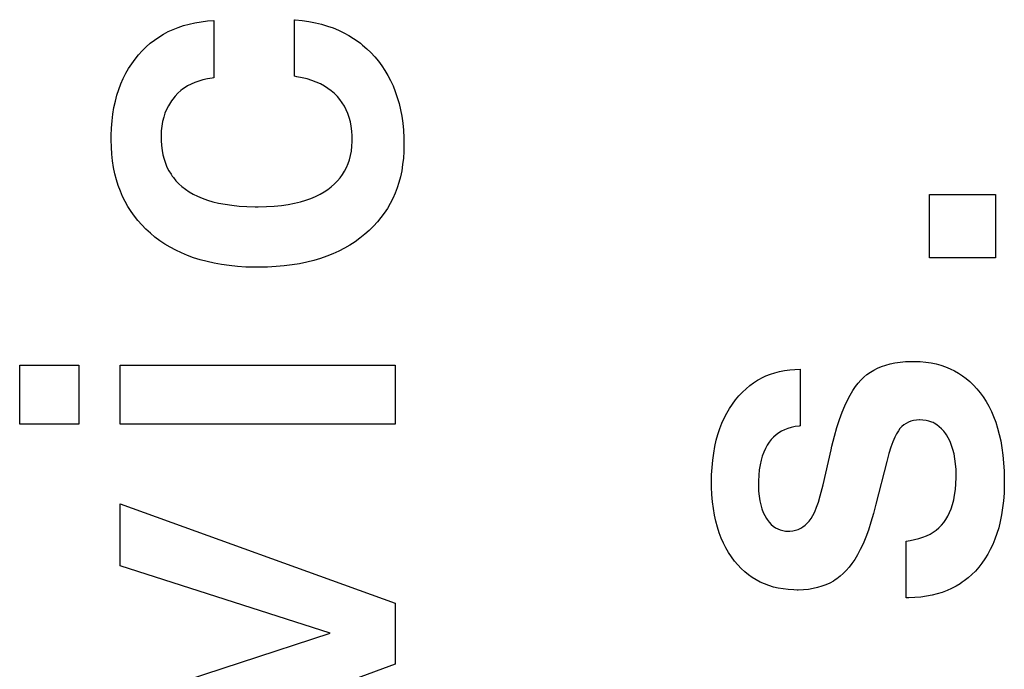
# Paper-space layout '170608_CRESCAD_1' of a CAD drawing. Units: inches. Extents: x 0 to 17, y 0 to 11.
# Drawn here: x 14.8 to 14.9, y 6.5 to 6.6 of the extents above; entities that cross this region are included whole.
import ezdxf

# ---------------------------------------------------------------- set-up
doc = ezdxf.new("R2010")
doc.units = ezdxf.units.IN
doc.header["$LTSCALE"] = 0.935
doc.header["$MEASUREMENT"] = 0
doc.linetypes.add('HIDDEN', pattern=[0.2, 0.1, -0.1])
doc.layers.add('DEFAULT_2', color=7, linetype='HIDDEN')

psp = doc.layouts.new('170608_CRESCAD_1')

# ---------------------------------------------------------------- linework, layer by layer
at = {"layer": 'DEFAULT_2', "color": 7, "linetype": 'Continuous'}
for p, q in [((14.85119, 6.59576), (14.85178, 6.59592)), ((14.85178, 6.59592), (14.8524, 6.59606)), ((14.8524, 6.59606), (14.85305, 6.59617)), ((14.85305, 6.59617), (14.85372, 6.59625)), ((14.85372, 6.59625), (14.85441, 6.5963)), ((14.85441, 6.5963), (14.85441, 6.59018)), ((14.86299, 6.59036), (14.86299, 6.59638)), ((14.86299, 6.59638), (14.86308, 6.59638)), ((14.86308, 6.59638), (14.86383, 6.5963)), ((14.86383, 6.5963), (14.86454, 6.59619)), ((14.86454, 6.59619), (14.86522, 6.59606)), ((14.86522, 6.59606), (14.86588, 6.5959)), ((14.84904, 6.59484), (14.84955, 6.59511)), ((14.84955, 6.59511), (14.85007, 6.59535)), ((14.85007, 6.59535), (14.85062, 6.59557)), ((14.85062, 6.59557), (14.85119, 6.59576)), ((14.86588, 6.5959), (14.86651, 6.59571)), ((14.86651, 6.59571), (14.86711, 6.5955)), ((14.86711, 6.5955), (14.86769, 6.59526)), ((14.86769, 6.59526), (14.86824, 6.59499)), ((14.86824, 6.59499), (14.86877, 6.59471)), ((14.84721, 6.59349), (14.84764, 6.59387)), ((14.84764, 6.59387), (14.84809, 6.59422)), ((14.84809, 6.59422), (14.84855, 6.59454)), ((14.84855, 6.59454), (14.84904, 6.59484)), ((14.86877, 6.59471), (14.86928, 6.59439)), ((14.86928, 6.59439), (14.86978, 6.59405)), ((14.86978, 6.59405), (14.87001, 6.59387)), ((14.87001, 6.59387), (14.87025, 6.59369)), ((14.8464, 6.59265), (14.84679, 6.59308)), ((14.84679, 6.59308), (14.84721, 6.59349)), ((14.87025, 6.59369), (14.8707, 6.5933)), ((14.8707, 6.5933), (14.87113, 6.59288)), ((14.87113, 6.59288), (14.87154, 6.59243)), ((14.84567, 6.5917), (14.84602, 6.59218)), ((14.84602, 6.59218), (14.8464, 6.59265)), ((14.87154, 6.59243), (14.87193, 6.59197)), ((14.87193, 6.59197), (14.87212, 6.59173)), ((14.87212, 6.59173), (14.8723, 6.59148)), ((14.84477, 6.59013), (14.84504, 6.59068)), ((14.84504, 6.59068), (14.84534, 6.5912)), ((14.84534, 6.5912), (14.84567, 6.5917)), ((14.8723, 6.59148), (14.87263, 6.59098)), ((14.87263, 6.59098), (14.87295, 6.59045)), ((14.84452, 6.58956), (14.84477, 6.59013)), ((14.85238, 6.58971), (14.85198, 6.58953)), ((14.8528, 6.58986), (14.85238, 6.58971)), ((14.85325, 6.58999), (14.8528, 6.58986)), ((14.85372, 6.59009), (14.85325, 6.58999)), ((14.85422, 6.59016), (14.85372, 6.59009)), ((14.85441, 6.59018), (14.85422, 6.59016)), ((14.86323, 6.59032), (14.86299, 6.59036)), ((14.86381, 6.59021), (14.86323, 6.59032)), ((14.86435, 6.59008), (14.86381, 6.59021)), ((14.86485, 6.58992), (14.86435, 6.59008)), ((14.86532, 6.58975), (14.86485, 6.58992)), ((14.86576, 6.58955), (14.86532, 6.58975)), ((14.87295, 6.59045), (14.87323, 6.5899)), ((14.87323, 6.5899), (14.87349, 6.58933)), ((14.8441, 6.58835), (14.8443, 6.58897)), ((14.8443, 6.58897), (14.84452, 6.58956)), ((14.85091, 6.58884), (14.85059, 6.58856)), ((14.85108, 6.58898), (14.85091, 6.58884)), ((14.85125, 6.5891), (14.85108, 6.58898)), ((14.8516, 6.58933), (14.85125, 6.5891)), ((14.85198, 6.58953), (14.8516, 6.58933)), ((14.86618, 6.58932), (14.86576, 6.58955)), ((14.86656, 6.58908), (14.86618, 6.58932)), ((14.86692, 6.58882), (14.86656, 6.58908)), ((14.86725, 6.58853), (14.86692, 6.58882)), ((14.87349, 6.58933), (14.87373, 6.58874)), ((14.87373, 6.58874), (14.87394, 6.58812)), ((14.84378, 6.58704), (14.84393, 6.58771)), ((14.84393, 6.58771), (14.8441, 6.58835)), ((14.84978, 6.58758), (14.84957, 6.58722)), ((14.8499, 6.58776), (14.84978, 6.58758)), ((14.85003, 6.58793), (14.8499, 6.58776)), ((14.8503, 6.58825), (14.85003, 6.58793)), ((14.85059, 6.58856), (14.8503, 6.58825)), ((14.86756, 6.58822), (14.86725, 6.58853)), ((14.86784, 6.58789), (14.86756, 6.58822)), ((14.86809, 6.58754), (14.86784, 6.58789)), ((14.86832, 6.58718), (14.86809, 6.58754)), ((14.87394, 6.58812), (14.87413, 6.58748)), ((14.84367, 6.58634), (14.84378, 6.58704)), ((14.84938, 6.58683), (14.84921, 6.58643)), ((14.84957, 6.58722), (14.84938, 6.58683)), ((14.86851, 6.5868), (14.86832, 6.58718)), ((14.86869, 6.58639), (14.86851, 6.5868)), ((14.87413, 6.58748), (14.87428, 6.58681)), ((14.87428, 6.58681), (14.87441, 6.58611)), ((14.84352, 6.58485), (14.84358, 6.58561)), ((14.84358, 6.58561), (14.84367, 6.58634)), ((14.84896, 6.58555), (14.84888, 6.58507)), ((14.84907, 6.586), (14.84896, 6.58555)), ((14.84921, 6.58643), (14.84907, 6.586)), ((14.86883, 6.58597), (14.86869, 6.58639)), ((14.86895, 6.58552), (14.86883, 6.58597)), ((14.86904, 6.58504), (14.86895, 6.58552)), ((14.87441, 6.58611), (14.87452, 6.58538)), ((14.84349, 6.58406), (14.84352, 6.58485)), ((14.84882, 6.58456), (14.8488, 6.58403)), ((14.84888, 6.58507), (14.84882, 6.58456)), ((14.8691, 6.58454), (14.86904, 6.58504)), ((14.86914, 6.58401), (14.8691, 6.58454)), ((14.87452, 6.58538), (14.87459, 6.58462)), ((14.87459, 6.58462), (14.87464, 6.58383)), ((14.84348, 6.58369), (14.84349, 6.58406)), ((14.84348, 6.58359), (14.84348, 6.58369)), ((14.8435, 6.58282), (14.84348, 6.58359)), ((14.8488, 6.58403), (14.8488, 6.58385)), ((14.8488, 6.58385), (14.8488, 6.58352)), ((14.8488, 6.58352), (14.84883, 6.58299)), ((14.86911, 6.58291), (14.86914, 6.58343)), ((14.86914, 6.58369), (14.86914, 6.58401)), ((14.86914, 6.58343), (14.86914, 6.58369)), ((14.87464, 6.58383), (14.87465, 6.58306)), ((14.84355, 6.58207), (14.8435, 6.58282)), ((14.84883, 6.58299), (14.8489, 6.58248)), ((14.8489, 6.58248), (14.84899, 6.58199)), ((14.86896, 6.58194), (14.86905, 6.58241)), ((14.86905, 6.58241), (14.86911, 6.58291)), ((14.87464, 6.58235), (14.87459, 6.58164)), ((14.87465, 6.58306), (14.87464, 6.58235)), ((14.84363, 6.58136), (14.84355, 6.58207)), ((14.84374, 6.58067), (14.84363, 6.58136)), ((14.84899, 6.58199), (14.84911, 6.58154)), ((14.84911, 6.58154), (14.84925, 6.58111)), ((14.8687, 6.58107), (14.86884, 6.58149)), ((14.86884, 6.58149), (14.86896, 6.58194)), ((14.87459, 6.58164), (14.87451, 6.58096)), ((14.84388, 6.58), (14.84374, 6.58067)), ((14.84925, 6.58111), (14.84942, 6.58069)), ((14.84942, 6.58069), (14.84962, 6.5803)), ((14.84962, 6.5803), (14.84985, 6.57993)), ((14.86811, 6.57991), (14.86833, 6.58028)), ((14.86833, 6.58028), (14.86853, 6.58067)), ((14.86853, 6.58067), (14.8687, 6.58107)), ((14.87441, 6.58031), (14.87428, 6.57968)), ((14.87451, 6.58096), (14.87441, 6.58031)), ((14.84405, 6.57936), (14.84388, 6.58)), ((14.84424, 6.57875), (14.84405, 6.57936)), ((14.84985, 6.57993), (14.84997, 6.57975)), ((14.84997, 6.57975), (14.8501, 6.57958)), ((14.8501, 6.57958), (14.85038, 6.57925)), ((14.85038, 6.57925), (14.85068, 6.57893)), ((14.86726, 6.57891), (14.86757, 6.57923)), ((14.86757, 6.57923), (14.86786, 6.57956)), ((14.86786, 6.57956), (14.86811, 6.57991)), ((14.87428, 6.57968), (14.87411, 6.57907)), ((14.84446, 6.57815), (14.84424, 6.57875)), ((14.8447, 6.57758), (14.84446, 6.57815)), ((14.85068, 6.57893), (14.85102, 6.57863)), ((14.85102, 6.57863), (14.85139, 6.57834)), ((14.85139, 6.57834), (14.85178, 6.57808)), ((14.86615, 6.57806), (14.86655, 6.57833)), ((14.86655, 6.57833), (14.86692, 6.57861)), ((14.86692, 6.57861), (14.86726, 6.57891)), ((14.87392, 6.57848), (14.87371, 6.57791)), ((14.87411, 6.57907), (14.87392, 6.57848)), ((14.84497, 6.57703), (14.8447, 6.57758)), ((14.85178, 6.57808), (14.85221, 6.57783)), ((14.85221, 6.57783), (14.85268, 6.5776)), ((14.85268, 6.5776), (14.85318, 6.57739)), ((14.85318, 6.57739), (14.85372, 6.57719)), ((14.85372, 6.57719), (14.8543, 6.57702)), ((14.86363, 6.57701), (14.86421, 6.57718)), ((14.86421, 6.57718), (14.86475, 6.57737)), ((14.86475, 6.57737), (14.86525, 6.57758)), ((14.86525, 6.57758), (14.86572, 6.57781)), ((14.86572, 6.57781), (14.86615, 6.57806)), ((14.87346, 6.57736), (14.87319, 6.57682)), ((14.87371, 6.57791), (14.87346, 6.57736)), ((14.93062, 6.57104), (14.93062, 6.57778)), ((14.93062, 6.57778), (14.93762, 6.57778)), ((14.93762, 6.57778), (14.93762, 6.57104)), ((14.84527, 6.5765), (14.84497, 6.57703)), ((14.8456, 6.57598), (14.84527, 6.5765)), ((14.8543, 6.57702), (14.85492, 6.57687)), ((14.85492, 6.57687), (14.8556, 6.57674)), ((14.8556, 6.57674), (14.85632, 6.57664)), ((14.85632, 6.57664), (14.85709, 6.57656)), ((14.85709, 6.57656), (14.85793, 6.5765)), ((14.85793, 6.5765), (14.85882, 6.57648)), ((14.85882, 6.57648), (14.85902, 6.57648)), ((14.85902, 6.57648), (14.85914, 6.57648)), ((14.85914, 6.57648), (14.86003, 6.5765)), ((14.86003, 6.5765), (14.86085, 6.57655)), ((14.86085, 6.57655), (14.86162, 6.57663)), ((14.86162, 6.57663), (14.86234, 6.57673)), ((14.86234, 6.57673), (14.86301, 6.57686)), ((14.86301, 6.57686), (14.86363, 6.57701)), ((14.87289, 6.57631), (14.87256, 6.57581)), ((14.87319, 6.57682), (14.87289, 6.57631)), ((14.84595, 6.57548), (14.8456, 6.57598)), ((14.84633, 6.57501), (14.84595, 6.57548)), ((14.84674, 6.57454), (14.84633, 6.57501)), ((14.8722, 6.57532), (14.87182, 6.57486)), ((14.87256, 6.57581), (14.8722, 6.57532)), ((14.84718, 6.5741), (14.84674, 6.57454)), ((14.84765, 6.57367), (14.84718, 6.5741)), ((14.87096, 6.57397), (14.87048, 6.57355)), ((14.8714, 6.57441), (14.87096, 6.57397)), ((14.87182, 6.57486), (14.8714, 6.57441)), ((14.84814, 6.57326), (14.84765, 6.57367)), ((14.84866, 6.57287), (14.84814, 6.57326)), ((14.8492, 6.57251), (14.84866, 6.57287)), ((14.86997, 6.57314), (14.86944, 6.57276)), ((14.87048, 6.57355), (14.86997, 6.57314)), ((14.84976, 6.57217), (14.8492, 6.57251)), ((14.85035, 6.57186), (14.84976, 6.57217)), ((14.85096, 6.57157), (14.85035, 6.57186)), ((14.86831, 6.57207), (14.86771, 6.57176)), ((14.86889, 6.57241), (14.86831, 6.57207)), ((14.86944, 6.57276), (14.86889, 6.57241)), ((14.8516, 6.5713), (14.85096, 6.57157)), ((14.85226, 6.57106), (14.8516, 6.5713)), ((14.85296, 6.57084), (14.85226, 6.57106)), ((14.85369, 6.57064), (14.85296, 6.57084)), ((14.86505, 6.57077), (14.86431, 6.57058)), ((14.86576, 6.57098), (14.86505, 6.57077)), ((14.86644, 6.57122), (14.86576, 6.57098)), ((14.86709, 6.57148), (14.86644, 6.57122)), ((14.86771, 6.57176), (14.86709, 6.57148)), ((14.93762, 6.57104), (14.93062, 6.57104)), ((14.85444, 6.57047), (14.85369, 6.57064)), ((14.85523, 6.57033), (14.85444, 6.57047)), ((14.85606, 6.57022), (14.85523, 6.57033)), ((14.85692, 6.57013), (14.85606, 6.57022)), ((14.85783, 6.57007), (14.85692, 6.57013)), ((14.85877, 6.57004), (14.85783, 6.57007)), ((14.85914, 6.57004), (14.85877, 6.57004)), ((14.85918, 6.57004), (14.85914, 6.57004)), ((14.86013, 6.57006), (14.85918, 6.57004)), ((14.86104, 6.57011), (14.86013, 6.57006)), ((14.86191, 6.57018), (14.86104, 6.57011)), ((14.86274, 6.57029), (14.86191, 6.57018)), ((14.86354, 6.57042), (14.86274, 6.57029)), ((14.86431, 6.57058), (14.86354, 6.57042)), ((14.83374, 6.55335), (14.83374, 6.55961)), ((14.83374, 6.55961), (14.84004, 6.55961)), ((14.84004, 6.55961), (14.84004, 6.55335)), ((14.84444, 6.55335), (14.84444, 6.55961)), ((14.84444, 6.55961), (14.8737, 6.55961)), ((14.8737, 6.55961), (14.8737, 6.55335)), ((14.92468, 6.5591), (14.92508, 6.55931)), ((14.92508, 6.55931), (14.92551, 6.55949)), ((14.92551, 6.55949), (14.92595, 6.55964)), ((14.92595, 6.55964), (14.92643, 6.55977)), ((14.92643, 6.55977), (14.92693, 6.55988)), ((14.92693, 6.55988), (14.92747, 6.55996)), ((14.92747, 6.55996), (14.92804, 6.56001)), ((14.92804, 6.56001), (14.92864, 6.56003)), ((14.92864, 6.56003), (14.92878, 6.56003)), ((14.92878, 6.56003), (14.929, 6.56003)), ((14.929, 6.56003), (14.92962, 6.56)), ((14.92962, 6.56), (14.9302, 6.55995)), ((14.9302, 6.55995), (14.93077, 6.55986)), ((14.93077, 6.55986), (14.93131, 6.55975)), ((14.93131, 6.55975), (14.93182, 6.55961)), ((14.93182, 6.55961), (14.93232, 6.55944)), ((14.93232, 6.55944), (14.93279, 6.55925)), ((14.93279, 6.55925), (14.93325, 6.55903)), ((14.91252, 6.55815), (14.91274, 6.55827)), ((14.91274, 6.55827), (14.91319, 6.55848)), ((14.91319, 6.55848), (14.91366, 6.55867)), ((14.91366, 6.55867), (14.91414, 6.55882)), ((14.91414, 6.55882), (14.91465, 6.55896)), ((14.91465, 6.55896), (14.91517, 6.55906)), ((14.91517, 6.55906), (14.91572, 6.55913)), ((14.91572, 6.55913), (14.91628, 6.55918)), ((14.91628, 6.55918), (14.91683, 6.55919)), ((14.91683, 6.55919), (14.91683, 6.55316)), ((14.9233, 6.55804), (14.92361, 6.55834)), ((14.92361, 6.55834), (14.92395, 6.55862)), ((14.92395, 6.55862), (14.92431, 6.55887)), ((14.92431, 6.55887), (14.92468, 6.5591)), ((14.93325, 6.55903), (14.93369, 6.55878)), ((14.93369, 6.55878), (14.93411, 6.5585)), ((14.93411, 6.5585), (14.93452, 6.5582)), ((14.93452, 6.5582), (14.93491, 6.55787)), ((14.91069, 6.55676), (14.91107, 6.55712)), ((14.91107, 6.55712), (14.91147, 6.55745)), ((14.91147, 6.55745), (14.91188, 6.55775)), ((14.91188, 6.55775), (14.9123, 6.55802)), ((14.9123, 6.55802), (14.91252, 6.55815)), ((14.92244, 6.55693), (14.92273, 6.55735)), ((14.92273, 6.55735), (14.92301, 6.55772)), ((14.92301, 6.55772), (14.9233, 6.55804)), ((14.93491, 6.55787), (14.93529, 6.55751)), ((14.93529, 6.55751), (14.93565, 6.55712)), ((14.90996, 6.55594), (14.91032, 6.55637)), ((14.91032, 6.55637), (14.91069, 6.55676)), ((14.92187, 6.55591), (14.92216, 6.55645)), ((14.92216, 6.55645), (14.92244, 6.55693)), ((14.93565, 6.55712), (14.936, 6.55669)), ((14.936, 6.55669), (14.93633, 6.55624)), ((14.93633, 6.55624), (14.93663, 6.55576)), ((14.90931, 6.55501), (14.90963, 6.55549)), ((14.90963, 6.55549), (14.90996, 6.55594)), ((14.92131, 6.55461), (14.92159, 6.5553)), ((14.92159, 6.5553), (14.92187, 6.55591)), ((14.93663, 6.55576), (14.93692, 6.55525)), ((14.93692, 6.55525), (14.93719, 6.55471)), ((14.9085, 6.55344), (14.90875, 6.55399)), ((14.90875, 6.55399), (14.90902, 6.55452)), ((14.90902, 6.55452), (14.90931, 6.55501)), ((14.92103, 6.55385), (14.92131, 6.55461)), ((14.93719, 6.55471), (14.93743, 6.55415)), ((14.93743, 6.55415), (14.93766, 6.55355)), ((14.84004, 6.55335), (14.83374, 6.55335)), ((14.8737, 6.55335), (14.84444, 6.55335)), ((14.90828, 6.55287), (14.9085, 6.55344)), ((14.91589, 6.55301), (14.91552, 6.5529)), ((14.91629, 6.55309), (14.91589, 6.55301)), ((14.91672, 6.55315), (14.91629, 6.55309)), ((14.91683, 6.55316), (14.91672, 6.55315)), ((14.92048, 6.55206), (14.92075, 6.553)), ((14.92075, 6.553), (14.92103, 6.55385)), ((14.92767, 6.55309), (14.92746, 6.55287)), ((14.92788, 6.55328), (14.92767, 6.55309)), ((14.92811, 6.55343), (14.92788, 6.55328)), ((14.92836, 6.55357), (14.92811, 6.55343)), ((14.92862, 6.55367), (14.92836, 6.55357)), ((14.92891, 6.55374), (14.92862, 6.55367)), ((14.92921, 6.55379), (14.92891, 6.55374)), ((14.92953, 6.55381), (14.92921, 6.55379)), ((14.92956, 6.55381), (14.92953, 6.55381)), ((14.92991, 6.55379), (14.92956, 6.55381)), ((14.93024, 6.55375), (14.92991, 6.55379)), ((14.93054, 6.55367), (14.93024, 6.55375)), ((14.93084, 6.55357), (14.93054, 6.55367)), ((14.93098, 6.55351), (14.93084, 6.55357)), ((14.93112, 6.55344), (14.93098, 6.55351)), ((14.93139, 6.55328), (14.93112, 6.55344)), ((14.93164, 6.55308), (14.93139, 6.55328)), ((14.93188, 6.55286), (14.93164, 6.55308)), ((14.93766, 6.55355), (14.93786, 6.55292)), ((14.9079, 6.55163), (14.90808, 6.55226)), ((14.90808, 6.55226), (14.90828, 6.55287)), ((14.914, 6.55198), (14.91376, 6.55171)), ((14.91427, 6.55221), (14.914, 6.55198)), ((14.91455, 6.55242), (14.91427, 6.55221)), ((14.91485, 6.5526), (14.91455, 6.55242)), ((14.91518, 6.55276), (14.91485, 6.5526)), ((14.91552, 6.5529), (14.91518, 6.55276)), ((14.92021, 6.55101), (14.92048, 6.55206)), ((14.92691, 6.55195), (14.92671, 6.55148)), ((14.9271, 6.55233), (14.92691, 6.55195)), ((14.92729, 6.55264), (14.9271, 6.55233)), ((14.92746, 6.55287), (14.92729, 6.55264)), ((14.93212, 6.5526), (14.93188, 6.55286)), ((14.93234, 6.55231), (14.93212, 6.5526)), ((14.9324, 6.55222), (14.93234, 6.55231)), ((14.9326, 6.55188), (14.9324, 6.55222)), ((14.93786, 6.55292), (14.93804, 6.55226)), ((14.93804, 6.55226), (14.93819, 6.55156)), ((14.90763, 6.55026), (14.90775, 6.55096)), ((14.90775, 6.55096), (14.9079, 6.55163)), ((14.91332, 6.5511), (14.91313, 6.55075)), ((14.91353, 6.55142), (14.91332, 6.5511)), ((14.91376, 6.55171), (14.91353, 6.55142)), ((14.92012, 6.55063), (14.92021, 6.55101)), ((14.9265, 6.55091), (14.92628, 6.55022)), ((14.92671, 6.55148), (14.9265, 6.55091)), ((14.93279, 6.5515), (14.9326, 6.55188)), ((14.93295, 6.55109), (14.93279, 6.5515)), ((14.9331, 6.55066), (14.93295, 6.55109)), ((14.93819, 6.55156), (14.93832, 6.55082)), ((14.90753, 6.54952), (14.90763, 6.55026)), ((14.9128, 6.54995), (14.91267, 6.5495)), ((14.91296, 6.55037), (14.9128, 6.54995)), ((14.91313, 6.55075), (14.91296, 6.55037)), ((14.91928, 6.5469), (14.92012, 6.55063)), ((14.92628, 6.55022), (14.92605, 6.54939)), ((14.93322, 6.55018), (14.9331, 6.55066)), ((14.93331, 6.54967), (14.93322, 6.55018)), ((14.93832, 6.55082), (14.93843, 6.55004)), ((14.93843, 6.55004), (14.9385, 6.54922)), ((14.90741, 6.54794), (14.90746, 6.54875)), ((14.90746, 6.54875), (14.90753, 6.54952)), ((14.91256, 6.54902), (14.91248, 6.54849)), ((14.91267, 6.5495), (14.91256, 6.54902)), ((14.92605, 6.54939), (14.9249, 6.54484)), ((14.93338, 6.54912), (14.93331, 6.54967)), ((14.93343, 6.54853), (14.93338, 6.54912)), ((14.9385, 6.54922), (14.93855, 6.54836)), ((14.9074, 6.54717), (14.90741, 6.54794)), ((14.91242, 6.54791), (14.91239, 6.54729)), ((14.91248, 6.54849), (14.91242, 6.54791)), ((14.93344, 6.5479), (14.93343, 6.54853)), ((14.93344, 6.54768), (14.93344, 6.5479)), ((14.93855, 6.54836), (14.93857, 6.54745)), ((14.90741, 6.54666), (14.9074, 6.54717)), ((14.90744, 6.54585), (14.90741, 6.54666)), ((14.91239, 6.54729), (14.91239, 6.54696)), ((14.91239, 6.54696), (14.91239, 6.5468)), ((14.91239, 6.5468), (14.91241, 6.54622)), ((14.91918, 6.5465), (14.91928, 6.5469)), ((14.93336, 6.54638), (14.93342, 6.54701)), ((14.93342, 6.54701), (14.93344, 6.54768)), ((14.93857, 6.54688), (14.93854, 6.54602)), ((14.93857, 6.54745), (14.93857, 6.54734)), ((14.93857, 6.54734), (14.93857, 6.54688)), ((14.9075, 6.54509), (14.90744, 6.54585)), ((14.91241, 6.54622), (14.91246, 6.54569)), ((14.91246, 6.54569), (14.91254, 6.5452)), ((14.91878, 6.54506), (14.91898, 6.54572)), ((14.91898, 6.54572), (14.91918, 6.5465)), ((14.93318, 6.54528), (14.93328, 6.54581)), ((14.93328, 6.54581), (14.93336, 6.54638)), ((14.93854, 6.54602), (14.93848, 6.5452)), ((14.84444, 6.53829), (14.84444, 6.54487)), ((14.84444, 6.54487), (14.8737, 6.53429)), ((14.9076, 6.54436), (14.9075, 6.54509)), ((14.91254, 6.5452), (14.91264, 6.54475)), ((14.91264, 6.54475), (14.91276, 6.54434)), ((14.91858, 6.5445), (14.91878, 6.54506)), ((14.9249, 6.54484), (14.92464, 6.54386)), ((14.93291, 6.54435), (14.93306, 6.5448)), ((14.93306, 6.5448), (14.93318, 6.54528)), ((14.93848, 6.5452), (14.93839, 6.54443)), ((14.90771, 6.54367), (14.9076, 6.54436)), ((14.90786, 6.54301), (14.90771, 6.54367)), ((14.91276, 6.54434), (14.91291, 6.54396)), ((14.91291, 6.54396), (14.91307, 6.54362)), ((14.91307, 6.54362), (14.91326, 6.5433)), ((14.91799, 6.54331), (14.91818, 6.54363)), ((14.91818, 6.54363), (14.91838, 6.54403)), ((14.91838, 6.54403), (14.91858, 6.5445)), ((14.92464, 6.54386), (14.92437, 6.54292)), ((14.93235, 6.54322), (14.93256, 6.54356)), ((14.93256, 6.54356), (14.93274, 6.54394)), ((14.93274, 6.54394), (14.93291, 6.54435)), ((14.93827, 6.54369), (14.93813, 6.54299)), ((14.93839, 6.54443), (14.93827, 6.54369)), ((14.90803, 6.54239), (14.90786, 6.54301)), ((14.91326, 6.5433), (14.91334, 6.54319)), ((14.91334, 6.54319), (14.91354, 6.54292)), ((14.91354, 6.54292), (14.91375, 6.54269)), ((14.91375, 6.54269), (14.91397, 6.54249)), ((14.91397, 6.54249), (14.91421, 6.54233)), ((14.91713, 6.54242), (14.91737, 6.54259)), ((14.91737, 6.54259), (14.91759, 6.5428)), ((14.91759, 6.5428), (14.9178, 6.54304)), ((14.9178, 6.54304), (14.91799, 6.54331)), ((14.92437, 6.54292), (14.9241, 6.54208)), ((14.93161, 6.54233), (14.93175, 6.54247)), ((14.93175, 6.54247), (14.93188, 6.54261)), ((14.93188, 6.54261), (14.93213, 6.5429)), ((14.93213, 6.5429), (14.93235, 6.54322)), ((14.93813, 6.54299), (14.93797, 6.54233)), ((14.90822, 6.54179), (14.90803, 6.54239)), ((14.90843, 6.54123), (14.90822, 6.54179)), ((14.91421, 6.54233), (14.91445, 6.5422)), ((14.91445, 6.5422), (14.91471, 6.54209)), ((14.91471, 6.54209), (14.91498, 6.54202)), ((14.91498, 6.54202), (14.91526, 6.54197)), ((14.91526, 6.54197), (14.91557, 6.54196)), ((14.91557, 6.54196), (14.91575, 6.54196)), ((14.91575, 6.54196), (14.91606, 6.542)), ((14.91606, 6.542), (14.91635, 6.54206)), ((14.91635, 6.54206), (14.91663, 6.54215)), ((14.91663, 6.54215), (14.91689, 6.54227)), ((14.91689, 6.54227), (14.91713, 6.54242)), ((14.9241, 6.54208), (14.92381, 6.54131)), ((14.9299, 6.54131), (14.93029, 6.54147)), ((14.93029, 6.54147), (14.93066, 6.54165)), ((14.93066, 6.54165), (14.931, 6.54186)), ((14.931, 6.54186), (14.93132, 6.54208)), ((14.93132, 6.54208), (14.93161, 6.54233)), ((14.93778, 6.5417), (14.93757, 6.54111)), ((14.93797, 6.54233), (14.93778, 6.5417)), ((14.90867, 6.54069), (14.90843, 6.54123)), ((14.90893, 6.54018), (14.90867, 6.54069)), ((14.92353, 6.54062), (14.92324, 6.54)), ((14.92381, 6.54131), (14.92353, 6.54062)), ((14.92813, 6.54091), (14.92853, 6.54097)), ((14.92813, 6.53486), (14.92813, 6.54091)), ((14.92853, 6.54097), (14.92902, 6.54106)), ((14.92902, 6.54106), (14.92947, 6.54117)), ((14.92947, 6.54117), (14.9299, 6.54131)), ((14.93734, 6.54054), (14.93708, 6.54001)), ((14.93757, 6.54111), (14.93734, 6.54054)), ((14.90922, 6.53969), (14.90893, 6.54018)), ((14.90952, 6.53923), (14.90922, 6.53969)), ((14.92294, 6.53945), (14.92265, 6.53895)), ((14.92324, 6.54), (14.92294, 6.53945)), ((14.93681, 6.5395), (14.93651, 6.53902)), ((14.93708, 6.54001), (14.93681, 6.5395)), ((14.86681, 6.53111), (14.84444, 6.53829)), ((14.90985, 6.53878), (14.90952, 6.53923)), ((14.9102, 6.53837), (14.90985, 6.53878)), ((14.91056, 6.538), (14.9102, 6.53837)), ((14.92235, 6.53851), (14.92205, 6.53812)), ((14.92265, 6.53895), (14.92235, 6.53851)), ((14.93619, 6.53856), (14.93585, 6.53813)), ((14.93651, 6.53902), (14.93619, 6.53856)), ((14.91094, 6.53765), (14.91056, 6.538)), ((14.91133, 6.53733), (14.91094, 6.53765)), ((14.91173, 6.53704), (14.91133, 6.53733)), ((14.92143, 6.53745), (14.92109, 6.53716)), ((14.92175, 6.53777), (14.92143, 6.53745)), ((14.92205, 6.53812), (14.92175, 6.53777)), ((14.93511, 6.53734), (14.93472, 6.53699)), ((14.93549, 6.53772), (14.93511, 6.53734)), ((14.93585, 6.53813), (14.93549, 6.53772)), ((14.91215, 6.53678), (14.91173, 6.53704)), ((14.91259, 6.53655), (14.91215, 6.53678)), ((14.91304, 6.53635), (14.91259, 6.53655)), ((14.91351, 6.53617), (14.91304, 6.53635)), ((14.91399, 6.53602), (14.91351, 6.53617)), ((14.91957, 6.53625), (14.91914, 6.5361)), ((14.91998, 6.53644), (14.91957, 6.53625)), ((14.92037, 6.53665), (14.91998, 6.53644)), ((14.92055, 6.53677), (14.92037, 6.53665)), ((14.92074, 6.53689), (14.92055, 6.53677)), ((14.92109, 6.53716), (14.92074, 6.53689)), ((14.93387, 6.53637), (14.93343, 6.5361)), ((14.93409, 6.53652), (14.93387, 6.53637)), ((14.9343, 6.53667), (14.93409, 6.53652)), ((14.93472, 6.53699), (14.9343, 6.53667)), ((14.9145, 6.5359), (14.91399, 6.53602)), ((14.91502, 6.53581), (14.9145, 6.5359)), ((14.91557, 6.53574), (14.91502, 6.53581)), ((14.91615, 6.53571), (14.91557, 6.53574)), ((14.91652, 6.5357), (14.91615, 6.53571)), ((14.91663, 6.5357), (14.91652, 6.5357)), ((14.91719, 6.53572), (14.91663, 6.5357)), ((14.91771, 6.53577), (14.91719, 6.53572)), ((14.91821, 6.53585), (14.91771, 6.53577)), ((14.91869, 6.53596), (14.91821, 6.53585)), ((14.91914, 6.5361), (14.91869, 6.53596)), ((14.93088, 6.53514), (14.9303, 6.53503)), ((14.93143, 6.53528), (14.93088, 6.53514)), ((14.93196, 6.53545), (14.93143, 6.53528)), ((14.93247, 6.53564), (14.93196, 6.53545)), ((14.93296, 6.53586), (14.93247, 6.53564)), ((14.93343, 6.5361), (14.93296, 6.53586)), ((14.8737, 6.53429), (14.8737, 6.52782)), ((14.92839, 6.53486), (14.92813, 6.53486)), ((14.92906, 6.53489), (14.92839, 6.53486)), ((14.92969, 6.53495), (14.92906, 6.53489)), ((14.9303, 6.53503), (14.92969, 6.53495)), ((14.84444, 6.52383), (14.86681, 6.53111)), ((14.8737, 6.52782), (14.84444, 6.51703))]:
    psp.add_line(p, q, dxfattribs=at)

doc.saveas('drawing.dxf')
